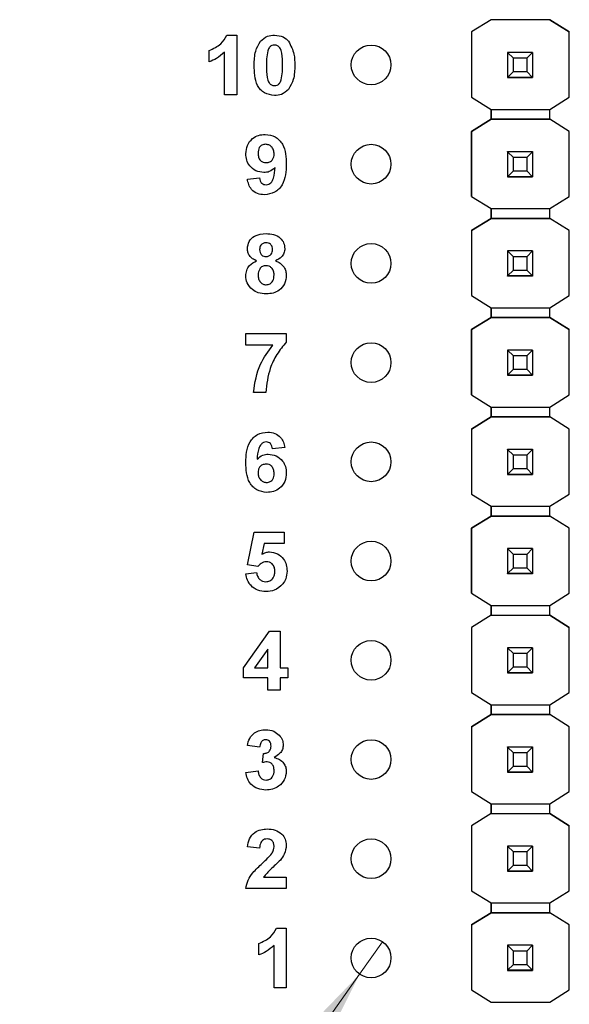
# Model space of a CAD drawing. Units: inches. Extents: x 0.1 to 14.1, y 0.1 to 9.1.
# Drawn here: x 7.6 to 8.2, y 4.2 to 5.2 of the extents above; entities that cross this region are included whole.
import ezdxf

# ---------------------------------------------------------------- set-up
doc = ezdxf.new("R2010")
doc.units = ezdxf.units.IN
doc.header["$LTSCALE"] = 0.833333
doc.header["$MEASUREMENT"] = 0
doc.styles.add('SLDTEXTSTYLE0', font='TXT', dxfattribs={"width": 0.75})
doc.dimstyles.new('SLDDIMSTYLE2', dxfattribs={"dimtxt": 0.114829, "dimasz": 0.108333, "dimexe": 0, "dimexo": 0.0625, "dimgap": 0.028707, "dimtad": 0, "dimtih": 1, "dimtoh": 1, "dimrnd": 1e-09, "dimdsep": 46, "dimtxsty": 'SLDTEXTSTYLE0', "dimblk1": 'NONE', "dimsah": 1, "dimcen": 0, "dimadec": 0, "dimazin": 2, "dimtfac": 1, "dimtmove": 0, "dimatfit": 3, "dimldrblk": 'NONE', "dimfxl": 0, "dimfrac": 2, "dimtolj": 1, "dimtzin": 12, "dimarcsym": 0})

# ---------------------------------------------------------------- blocks, each defined once
blk = doc.blocks.new('_D_2')
at = {"color": 7, "linetype": 'Continuous', "lineweight": 18}
for p, q in [((8.00668, 4.28716), (7.98357, 4.25451)), ((7.98357, 4.25451), (7.4183, 3.45559)), ((7.4183, 3.45559), (6.39896, 3.45559))]:
    blk.add_line(p, q, dxfattribs=at)
blk.add_solid([(7.98357, 4.25451), (7.90739, 4.1757), (7.93461, 4.15645)], dxfattribs=at)
at = {"color": 7, "linetype": 'Continuous', "lineweight": 18, "char_height": 0.114829, "attachment_point": 1, "style": 'SLDTEXTSTYLE0'}
for s, insert in [('%%c', (6.39896, 3.60362)), ('0.04', (6.57214, 3.60537)), ('INSIDE', (6.91216, 3.60537))]:
    blk.add_mtext(s, dxfattribs=dict(at, insert=insert))
blk = doc.blocks.new('_NONE')

msp = doc.modelspace()

# ---------------------------------------------------------------- linework, layer by layer
at = {"color": 7, "linetype": 'Continuous', "lineweight": 25}
for p, q in [((8.11607, 5.21643), (8.09637, 5.20408)), ((8.116, 5.21638), (8.09637, 5.20408)), ((8.116, 5.21638), (8.11607, 5.21643)), ((8.116, 5.21638), (8.116, 5.21638)), ((8.11607, 5.21643), (8.11607, 5.21643)), ((8.17498, 5.21643), (8.11607, 5.21643)), ((8.17498, 5.21643), (8.11607, 5.21643)), ((8.19468, 5.20408), (8.17498, 5.21643)), ((8.17498, 5.21643), (8.17498, 5.21643)), ((8.17498, 5.21643), (8.17505, 5.21638)), ((8.17505, 5.21638), (8.17505, 5.21638)), ((8.17505, 5.21638), (8.19468, 5.20408)), ((7.84993, 5.20083), (7.85974, 5.20083)), ((7.85974, 5.20083), (7.85974, 5.14083)), ((8.09637, 5.20408), (8.09637, 5.20408)), ((8.09637, 5.20408), (8.09637, 5.13835)), ((8.09637, 5.20408), (8.09637, 5.13835)), ((8.19468, 5.13835), (8.19468, 5.20408)), ((8.19468, 5.20408), (8.19468, 5.20408)), ((7.83205, 5.17391), (7.83205, 5.18545)), ((7.84743, 5.14083), (7.84743, 5.18355)), ((8.13253, 5.18342), (8.13253, 5.18345)), ((8.13843, 5.17752), (8.13253, 5.18342)), ((8.15772, 5.18342), (8.13253, 5.18342)), ((8.13253, 5.18342), (8.13253, 5.15822)), ((8.15772, 5.18342), (8.15182, 5.17752)), ((8.15772, 5.18345), (8.15772, 5.18342)), ((8.15772, 5.18342), (8.15772, 5.15822)), ((8.15182, 5.17752), (8.13843, 5.17752)), ((8.13843, 5.16413), (8.13843, 5.17752)), ((8.15182, 5.17752), (8.15182, 5.16413)), ((8.13253, 5.15822), (8.13843, 5.16413)), ((8.13843, 5.16413), (8.15182, 5.16413)), ((8.15182, 5.16413), (8.15772, 5.15822)), ((8.13253, 5.15822), (8.15772, 5.15822)), ((8.13253, 5.15822), (8.13253, 5.15822)), ((8.15772, 5.15822), (8.13253, 5.15822)), ((8.13253, 5.15822), (8.13253, 5.15817)), ((8.13253, 5.15817), (8.15772, 5.15817)), ((8.13253, 5.15807), (8.13253, 5.15817)), ((8.15772, 5.15822), (8.15772, 5.15822)), ((8.15772, 5.15822), (8.15772, 5.15817)), ((8.15772, 5.15817), (8.15772, 5.15807)), ((7.85974, 5.14083), (7.84743, 5.14083)), ((8.09637, 5.13835), (8.116, 5.12604)), ((8.09637, 5.13835), (8.09637, 5.13835)), ((8.17505, 5.12604), (8.19468, 5.13835)), ((8.116, 5.12604), (8.17505, 5.12604)), ((8.116, 5.1162), (8.116, 5.12604)), ((8.116, 5.12604), (8.116, 5.1162)), ((8.17505, 5.1162), (8.17505, 5.12604)), ((8.116, 5.1162), (8.09637, 5.1039)), ((8.09637, 5.1039), (8.116, 5.1162)), ((8.116, 5.1162), (8.116, 5.1162)), ((8.116, 5.1162), (8.116, 5.1162)), ((8.116, 5.1162), (8.116, 5.1162)), ((8.17505, 5.1162), (8.116, 5.1162)), ((8.116, 5.1162), (8.17505, 5.1162)), ((8.19468, 5.1039), (8.17505, 5.1162)), ((8.17505, 5.1162), (8.17505, 5.1162)), ((8.19468, 5.1039), (8.17505, 5.1162)), ((8.09637, 5.1039), (8.09637, 5.1039)), ((8.09637, 5.1039), (8.09637, 5.03835)), ((8.09637, 5.03835), (8.09637, 5.1039)), ((8.19468, 5.03835), (8.19468, 5.1039)), ((8.19468, 5.1039), (8.19468, 5.1039)), ((8.13253, 5.08342), (8.13253, 5.08345)), ((8.13843, 5.07752), (8.13253, 5.08342)), ((8.15772, 5.08342), (8.13253, 5.08342)), ((8.13253, 5.08342), (8.13253, 5.05822)), ((8.15772, 5.08342), (8.15182, 5.07752)), ((8.15772, 5.08345), (8.15772, 5.08342)), ((8.15772, 5.08342), (8.15772, 5.05822)), ((8.15182, 5.07752), (8.13843, 5.07752)), ((8.13843, 5.06413), (8.13843, 5.07752)), ((8.15182, 5.07752), (8.15182, 5.06413)), ((8.13253, 5.05822), (8.13843, 5.06413)), ((8.13843, 5.06413), (8.15182, 5.06413)), ((8.15182, 5.06413), (8.15772, 5.05822)), ((7.87051, 5.05571), (7.88282, 5.05699)), ((8.13253, 5.05822), (8.15772, 5.05822)), ((8.13253, 5.05822), (8.13253, 5.05822)), ((8.15772, 5.05822), (8.13253, 5.05822)), ((8.13253, 5.05822), (8.13253, 5.05817)), ((8.13253, 5.05817), (8.15772, 5.05817)), ((8.13253, 5.05807), (8.13253, 5.05817)), ((8.15772, 5.05822), (8.15772, 5.05822)), ((8.15772, 5.05822), (8.15772, 5.05817)), ((8.15772, 5.05817), (8.15772, 5.05807)), ((8.09637, 5.03835), (8.116, 5.02604)), ((8.09637, 5.03835), (8.09637, 5.03835)), ((8.17505, 5.02604), (8.19468, 5.03835)), ((8.116, 5.02604), (8.17505, 5.02604)), ((8.116, 5.0162), (8.116, 5.02604)), ((8.116, 5.02604), (8.116, 5.0162)), ((8.17505, 5.0162), (8.17505, 5.02604)), ((8.116, 5.0162), (8.09637, 5.0039)), ((8.09637, 5.0039), (8.116, 5.0162)), ((8.116, 5.0162), (8.116, 5.0162)), ((8.116, 5.0162), (8.116, 5.0162)), ((8.116, 5.0162), (8.116, 5.0162)), ((8.17505, 5.0162), (8.116, 5.0162)), ((8.116, 5.0162), (8.17505, 5.0162)), ((8.19468, 5.0039), (8.17505, 5.0162)), ((8.17505, 5.0162), (8.17505, 5.0162)), ((8.19468, 5.0039), (8.17505, 5.0162)), ((8.09637, 5.0039), (8.09637, 5.0039)), ((8.09637, 5.0039), (8.09637, 4.93835)), ((8.09637, 5.0039), (8.09637, 4.93835)), ((8.19468, 4.93835), (8.19468, 5.0039)), ((8.19468, 5.0039), (8.19468, 5.0039)), ((8.13253, 4.98342), (8.13253, 4.98345)), ((8.13843, 4.97752), (8.13253, 4.98342)), ((8.15772, 4.98342), (8.13253, 4.98342)), ((8.13253, 4.98342), (8.13253, 4.95822)), ((8.15772, 4.98342), (8.15182, 4.97752)), ((8.15772, 4.98345), (8.15772, 4.98342)), ((8.15772, 4.98342), (8.15772, 4.95822)), ((8.15182, 4.97752), (8.13843, 4.97752)), ((8.13843, 4.96413), (8.13843, 4.97752)), ((8.15182, 4.97752), (8.15182, 4.96413)), ((8.13253, 4.95822), (8.13843, 4.96413)), ((8.13843, 4.96413), (8.15182, 4.96413)), ((8.15182, 4.96413), (8.15772, 4.95822)), ((8.13253, 4.95822), (8.15772, 4.95822)), ((8.13253, 4.95822), (8.13253, 4.95822)), ((8.15772, 4.95822), (8.13253, 4.95822)), ((8.13253, 4.95822), (8.13253, 4.95817)), ((8.13253, 4.95817), (8.15772, 4.95817)), ((8.13253, 4.95807), (8.13253, 4.95817)), ((8.15772, 4.95822), (8.15772, 4.95822)), ((8.15772, 4.95822), (8.15772, 4.95817)), ((8.15772, 4.95817), (8.15772, 4.95807)), ((8.09637, 4.93835), (8.116, 4.92604)), ((8.09637, 4.93835), (8.09637, 4.93835)), ((8.17505, 4.92604), (8.19468, 4.93835)), ((8.116, 4.92604), (8.17505, 4.92604)), ((8.116, 4.91638), (8.116, 4.92604)), ((8.116, 4.92604), (8.116, 4.91638)), ((8.17505, 4.91638), (8.17505, 4.92604)), ((8.11607, 4.91643), (8.09637, 4.90408)), ((8.09637, 4.90408), (8.116, 4.91638)), ((8.116, 4.91638), (8.11607, 4.91643)), ((8.116, 4.91638), (8.116, 4.91638)), ((8.116, 4.91638), (8.116, 4.91638)), ((8.17498, 4.91643), (8.11607, 4.91643)), ((8.11607, 4.91643), (8.11607, 4.91643)), ((8.11607, 4.91643), (8.17498, 4.91643)), ((8.19468, 4.90408), (8.17498, 4.91643)), ((8.17498, 4.91643), (8.17498, 4.91643)), ((8.17498, 4.91643), (8.17505, 4.91638)), ((8.17498, 4.91643), (8.17505, 4.91638)), ((8.17505, 4.91638), (8.17505, 4.91638)), ((8.17505, 4.91638), (8.19468, 4.90408)), ((8.09637, 4.90408), (8.09637, 4.83835)), ((8.09637, 4.90408), (8.09637, 4.90408)), ((8.09637, 4.83835), (8.09637, 4.90408)), ((8.19468, 4.83835), (8.19468, 4.90408)), ((8.19468, 4.90408), (8.19468, 4.90408)), ((7.86897, 4.88853), (7.86897, 4.90006)), ((7.86897, 4.90006), (7.90974, 4.90006)), ((7.90974, 4.90006), (7.90974, 4.8916)), ((7.89617, 4.88853), (7.86897, 4.88853)), ((8.13253, 4.88342), (8.13253, 4.88345)), ((8.13843, 4.87752), (8.13253, 4.88342)), ((8.15772, 4.88342), (8.13253, 4.88342)), ((8.13253, 4.88342), (8.13253, 4.85822)), ((8.15772, 4.88342), (8.15182, 4.87752)), ((8.15772, 4.88345), (8.15772, 4.88342)), ((8.15772, 4.88342), (8.15772, 4.85822)), ((8.15182, 4.87752), (8.13843, 4.87752)), ((8.13843, 4.86413), (8.13843, 4.87752)), ((8.15182, 4.87752), (8.15182, 4.86413)), ((8.13253, 4.85822), (8.13843, 4.86413)), ((8.13843, 4.86413), (8.15182, 4.86413)), ((8.15182, 4.86413), (8.15772, 4.85822)), ((8.13253, 4.85822), (8.15772, 4.85822)), ((8.13253, 4.85822), (8.13253, 4.85822)), ((8.15772, 4.85822), (8.13253, 4.85822)), ((8.13253, 4.85822), (8.13253, 4.85817)), ((8.13253, 4.85817), (8.15772, 4.85817)), ((8.13253, 4.85807), (8.13253, 4.85817)), ((8.15772, 4.85822), (8.15772, 4.85822)), ((8.15772, 4.85822), (8.15772, 4.85817)), ((8.15772, 4.85817), (8.15772, 4.85807)), ((7.88897, 4.84083), (7.87666, 4.84083)), ((8.09637, 4.83835), (8.116, 4.82604)), ((8.09637, 4.83835), (8.09637, 4.83835)), ((8.17505, 4.82604), (8.19468, 4.83835)), ((8.116, 4.82604), (8.17505, 4.82604)), ((8.116, 4.8162), (8.116, 4.82604)), ((8.116, 4.82604), (8.116, 4.8162)), ((8.17505, 4.8162), (8.17505, 4.82604)), ((8.116, 4.8162), (8.09637, 4.8039)), ((8.09637, 4.8039), (8.116, 4.8162)), ((8.116, 4.8162), (8.116, 4.8162)), ((8.116, 4.8162), (8.116, 4.8162)), ((8.116, 4.8162), (8.116, 4.8162)), ((8.17505, 4.8162), (8.116, 4.8162)), ((8.116, 4.8162), (8.17505, 4.8162)), ((8.19468, 4.8039), (8.17505, 4.8162)), ((8.17505, 4.8162), (8.17505, 4.8162)), ((8.19468, 4.8039), (8.17505, 4.8162)), ((8.09637, 4.8039), (8.09637, 4.8039)), ((8.09637, 4.8039), (8.09637, 4.73835)), ((8.09637, 4.8039), (8.09637, 4.73835)), ((8.19468, 4.73835), (8.19468, 4.8039)), ((8.19468, 4.8039), (8.19468, 4.8039)), ((7.9082, 4.78517), (7.89589, 4.78391)), ((8.13253, 4.78342), (8.13253, 4.78345)), ((8.13843, 4.77752), (8.13253, 4.78342)), ((8.15772, 4.78342), (8.13253, 4.78342)), ((8.13253, 4.78342), (8.13253, 4.75822)), ((8.15772, 4.78342), (8.15182, 4.77752)), ((8.15772, 4.78345), (8.15772, 4.78342)), ((8.15772, 4.78342), (8.15772, 4.75822)), ((8.15182, 4.77752), (8.13843, 4.77752)), ((8.13843, 4.76413), (8.13843, 4.77752)), ((8.15182, 4.77752), (8.15182, 4.76413)), ((8.13253, 4.75822), (8.13843, 4.76413)), ((8.13843, 4.76413), (8.15182, 4.76413)), ((8.15182, 4.76413), (8.15772, 4.75822)), ((8.13253, 4.75822), (8.15772, 4.75822)), ((8.13253, 4.75822), (8.13253, 4.75822)), ((8.15772, 4.75822), (8.13253, 4.75822)), ((8.13253, 4.75822), (8.13253, 4.75817)), ((8.13253, 4.75817), (8.15772, 4.75817)), ((8.13253, 4.75807), (8.13253, 4.75817)), ((8.15772, 4.75822), (8.15772, 4.75822)), ((8.15772, 4.75822), (8.15772, 4.75817)), ((8.15772, 4.75817), (8.15772, 4.75807)), ((8.09637, 4.73835), (8.116, 4.72604)), ((8.09637, 4.73835), (8.09637, 4.73835)), ((8.17505, 4.72604), (8.19468, 4.73835)), ((8.116, 4.72604), (8.17505, 4.72604)), ((8.116, 4.7162), (8.116, 4.72604)), ((8.116, 4.72604), (8.116, 4.7162)), ((8.17505, 4.7162), (8.17505, 4.72604)), ((8.116, 4.7162), (8.09637, 4.7039)), ((8.09637, 4.7039), (8.116, 4.7162)), ((8.17505, 4.7162), (8.116, 4.7162)), ((8.116, 4.7162), (8.116, 4.7162)), ((8.116, 4.7162), (8.116, 4.7162)), ((8.116, 4.7162), (8.116, 4.7162)), ((8.116, 4.7162), (8.17505, 4.7162)), ((8.19468, 4.7039), (8.17505, 4.7162)), ((8.17505, 4.7162), (8.17505, 4.7162)), ((8.19468, 4.7039), (8.17505, 4.7162)), ((8.09637, 4.7039), (8.09637, 4.63835)), ((8.09637, 4.7039), (8.09637, 4.7039)), ((8.09637, 4.63835), (8.09637, 4.7039)), ((8.19468, 4.63835), (8.19468, 4.7039)), ((8.19468, 4.7039), (8.19468, 4.7039)), ((7.87051, 4.66687), (7.87743, 4.70006)), ((7.87743, 4.70006), (7.90743, 4.70006)), ((7.90743, 4.70006), (7.90743, 4.68853)), ((7.88748, 4.68853), (7.88509, 4.67766)), ((7.90743, 4.68853), (7.88748, 4.68853)), ((8.13253, 4.68342), (8.13253, 4.68345)), ((8.13843, 4.67752), (8.13253, 4.68342)), ((8.15772, 4.68342), (8.13253, 4.68342)), ((8.13253, 4.68342), (8.13253, 4.65822)), ((8.15182, 4.67752), (8.13843, 4.67752)), ((8.13843, 4.66413), (8.13843, 4.67752)), ((8.15772, 4.68342), (8.15182, 4.67752)), ((8.15182, 4.67752), (8.15182, 4.66413)), ((8.15772, 4.68345), (8.15772, 4.68342)), ((8.15772, 4.68342), (8.15772, 4.65822)), ((7.88113, 4.66545), (7.87051, 4.66687)), ((8.13253, 4.65822), (8.13843, 4.66413)), ((8.13843, 4.66413), (8.15182, 4.66413)), ((8.15182, 4.66413), (8.15772, 4.65822)), ((7.86897, 4.658), (7.87974, 4.65929)), ((8.13253, 4.65822), (8.15772, 4.65822)), ((8.13253, 4.65822), (8.13253, 4.65822)), ((8.15772, 4.65822), (8.13253, 4.65822)), ((8.13253, 4.65822), (8.13253, 4.65817)), ((8.13253, 4.65817), (8.15772, 4.65817)), ((8.13253, 4.65807), (8.13253, 4.65817)), ((8.15772, 4.65822), (8.15772, 4.65822)), ((8.15772, 4.65822), (8.15772, 4.65817)), ((8.15772, 4.65817), (8.15772, 4.65807)), ((8.09637, 4.63835), (8.116, 4.62604)), ((8.09637, 4.63835), (8.09637, 4.63835)), ((8.17505, 4.62604), (8.19468, 4.63835)), ((8.116, 4.62604), (8.17505, 4.62604)), ((8.116, 4.6162), (8.116, 4.62604)), ((8.116, 4.62604), (8.116, 4.6162)), ((8.17505, 4.6162), (8.17505, 4.62604)), ((8.116, 4.6162), (8.09637, 4.6039)), ((8.116, 4.6162), (8.09637, 4.6039)), ((8.116, 4.6162), (8.17505, 4.6162)), ((8.116, 4.6162), (8.116, 4.6162)), ((8.116, 4.6162), (8.116, 4.6162)), ((8.116, 4.6162), (8.116, 4.6162)), ((8.116, 4.6162), (8.17505, 4.6162)), ((8.19468, 4.6039), (8.17505, 4.6162)), ((8.17505, 4.6162), (8.17505, 4.6162)), ((8.17505, 4.6162), (8.19468, 4.6039)), ((7.86666, 4.56311), (7.89291, 4.60006)), ((7.89291, 4.60006), (7.90359, 4.60006)), ((7.90359, 4.60006), (7.90359, 4.56314)), ((8.09637, 4.6039), (8.09637, 4.53835)), ((8.09637, 4.6039), (8.09637, 4.6039)), ((8.09637, 4.6039), (8.09637, 4.53835)), ((8.19468, 4.53835), (8.19468, 4.6039)), ((8.19468, 4.6039), (8.19468, 4.6039)), ((7.89128, 4.58206), (7.87785, 4.56314)), ((7.89128, 4.56314), (7.89128, 4.58206)), ((8.13253, 4.58342), (8.13253, 4.58345)), ((8.13843, 4.57752), (8.13253, 4.58342)), ((8.15772, 4.58342), (8.13253, 4.58342)), ((8.13253, 4.58342), (8.13253, 4.55822)), ((8.15182, 4.57752), (8.13843, 4.57752)), ((8.13843, 4.56413), (8.13843, 4.57752)), ((8.15772, 4.58342), (8.15182, 4.57752)), ((8.15182, 4.57752), (8.15182, 4.56413)), ((8.15772, 4.58345), (8.15772, 4.58342)), ((8.15772, 4.58342), (8.15772, 4.55822)), ((7.86666, 4.55314), (7.86666, 4.56311)), ((7.87785, 4.56314), (7.89128, 4.56314)), ((7.90359, 4.56314), (7.91128, 4.56314)), ((7.91128, 4.56314), (7.91128, 4.55314)), ((8.13253, 4.55822), (8.13843, 4.56413)), ((8.13253, 4.55822), (8.15772, 4.55822)), ((8.13253, 4.55822), (8.13253, 4.55822)), ((8.15772, 4.55822), (8.13253, 4.55822)), ((8.13253, 4.55822), (8.13253, 4.55817)), ((8.13253, 4.55817), (8.15772, 4.55817)), ((8.13253, 4.55807), (8.13253, 4.55817)), ((8.13843, 4.56413), (8.15182, 4.56413)), ((8.15182, 4.56413), (8.15772, 4.55822)), ((8.15772, 4.55822), (8.15772, 4.55822)), ((8.15772, 4.55822), (8.15772, 4.55817)), ((8.15772, 4.55817), (8.15772, 4.55807)), ((7.89128, 4.55314), (7.86666, 4.55314)), ((7.89128, 4.54083), (7.89128, 4.55314)), ((7.91128, 4.55314), (7.90359, 4.55314)), ((7.90359, 4.55314), (7.90359, 4.54083)), ((7.90359, 4.54083), (7.89128, 4.54083)), ((8.09637, 4.53835), (8.116, 4.52604)), ((8.09637, 4.53835), (8.09637, 4.53835)), ((8.17505, 4.52604), (8.19468, 4.53835)), ((8.116, 4.52604), (8.17505, 4.52604)), ((8.116, 4.5162), (8.116, 4.52604)), ((8.116, 4.52604), (8.116, 4.5162)), ((8.17505, 4.5162), (8.17505, 4.52604)), ((8.116, 4.5162), (8.09637, 4.5039)), ((8.09637, 4.5039), (8.116, 4.5162)), ((8.116, 4.5162), (8.116, 4.5162)), ((8.116, 4.5162), (8.116, 4.5162)), ((8.116, 4.5162), (8.116, 4.5162)), ((8.17505, 4.5162), (8.116, 4.5162)), ((8.116, 4.5162), (8.17505, 4.5162)), ((8.19468, 4.5039), (8.17505, 4.5162)), ((8.17505, 4.5162), (8.17505, 4.5162)), ((8.19468, 4.5039), (8.17505, 4.5162)), ((8.09637, 4.5039), (8.09637, 4.5039)), ((8.09637, 4.5039), (8.09637, 4.43854)), ((8.09637, 4.5039), (8.09637, 4.43854)), ((8.19468, 4.43854), (8.19468, 4.5039)), ((8.19468, 4.5039), (8.19468, 4.5039)), ((7.88282, 4.48314), (7.87051, 4.48487)), ((7.88589, 4.46767), (7.88688, 4.47699)), ((8.13253, 4.48342), (8.13253, 4.48345)), ((8.13843, 4.47752), (8.13253, 4.48342)), ((8.15772, 4.48342), (8.13253, 4.48342)), ((8.13253, 4.48342), (8.13253, 4.45822)), ((8.15182, 4.47752), (8.13843, 4.47752)), ((8.13843, 4.46413), (8.13843, 4.47752)), ((8.15772, 4.48342), (8.15182, 4.47752)), ((8.15182, 4.47752), (8.15182, 4.46413)), ((8.15772, 4.48345), (8.15772, 4.48342)), ((8.15772, 4.48342), (8.15772, 4.45822)), ((7.86897, 4.45788), (7.88128, 4.4593)), ((8.13253, 4.45822), (8.13843, 4.46413)), ((8.13253, 4.45822), (8.15772, 4.45822)), ((8.13253, 4.45822), (8.13253, 4.45822)), ((8.15772, 4.45822), (8.13253, 4.45822)), ((8.13253, 4.45822), (8.13253, 4.45817)), ((8.13253, 4.45817), (8.15772, 4.45817)), ((8.13253, 4.45807), (8.13253, 4.45817)), ((8.13843, 4.46413), (8.15182, 4.46413)), ((8.15182, 4.46413), (8.15772, 4.45822)), ((8.15772, 4.45822), (8.15772, 4.45822)), ((8.15772, 4.45822), (8.15772, 4.45817)), ((8.15772, 4.45817), (8.15772, 4.45807)), ((8.09637, 4.43854), (8.116, 4.42624)), ((8.09637, 4.43854), (8.09637, 4.43854)), ((8.17505, 4.42624), (8.19468, 4.43854)), ((8.116, 4.4164), (8.116, 4.42624)), ((8.116, 4.42624), (8.116, 4.4164)), ((8.116, 4.42624), (8.17505, 4.42624)), ((8.17505, 4.4164), (8.17505, 4.42624)), ((8.116, 4.4164), (8.09637, 4.40409)), ((8.116, 4.4164), (8.09637, 4.40409)), ((8.116, 4.4164), (8.17505, 4.4164)), ((8.116, 4.4164), (8.116, 4.4164)), ((8.116, 4.4164), (8.116, 4.4164)), ((8.116, 4.4164), (8.116, 4.4164)), ((8.116, 4.4164), (8.17505, 4.4164)), ((8.19468, 4.40409), (8.17505, 4.4164)), ((8.17505, 4.4164), (8.17505, 4.4164)), ((8.17505, 4.4164), (8.19468, 4.40409)), ((8.09637, 4.40409), (8.09637, 4.33854)), ((8.09637, 4.40409), (8.09637, 4.40409)), ((8.09637, 4.40409), (8.09637, 4.33854)), ((8.19468, 4.33854), (8.19468, 4.40409)), ((8.19468, 4.40409), (8.19468, 4.40409)), ((7.88282, 4.3816), (7.87051, 4.38273)), ((8.13253, 4.38362), (8.13253, 4.38364)), ((8.13843, 4.37771), (8.13253, 4.38362)), ((8.15772, 4.38362), (8.13253, 4.38362)), ((8.13253, 4.38362), (8.13253, 4.35842)), ((8.15182, 4.37771), (8.13843, 4.37771)), ((8.13843, 4.36432), (8.13843, 4.37771)), ((8.15772, 4.38362), (8.15182, 4.37771)), ((8.15182, 4.37771), (8.15182, 4.36432)), ((8.15772, 4.38364), (8.15772, 4.38362)), ((8.15772, 4.38362), (8.15772, 4.35842)), ((8.13253, 4.35842), (8.13843, 4.36432)), ((8.13253, 4.35842), (8.15772, 4.35842)), ((8.13253, 4.35841), (8.13253, 4.35842)), ((8.15772, 4.35841), (8.13253, 4.35841)), ((8.13253, 4.35841), (8.13253, 4.35836)), ((8.13253, 4.35836), (8.15772, 4.35836)), ((8.13253, 4.35826), (8.13253, 4.35836)), ((8.13843, 4.36432), (8.15182, 4.36432)), ((8.15182, 4.36432), (8.15772, 4.35842)), ((8.15772, 4.35842), (8.15772, 4.35841)), ((8.15772, 4.35841), (8.15772, 4.35836)), ((8.15772, 4.35836), (8.15772, 4.35826)), ((7.88671, 4.35237), (7.90974, 4.35237)), ((7.90974, 4.35237), (7.90974, 4.34083)), ((7.90974, 4.34083), (7.86897, 4.34083)), ((8.09637, 4.33854), (8.116, 4.32624)), ((8.09637, 4.33854), (8.09637, 4.33854)), ((8.17505, 4.32624), (8.19468, 4.33854)), ((8.116, 4.32624), (8.17505, 4.32624)), ((8.116, 4.3164), (8.116, 4.32624)), ((8.116, 4.32624), (8.116, 4.3164)), ((8.17505, 4.3164), (8.17505, 4.32624)), ((8.116, 4.3164), (8.09637, 4.30409)), ((8.09637, 4.30409), (8.116, 4.3164)), ((8.116, 4.3164), (8.116, 4.3164)), ((8.116, 4.3164), (8.116, 4.3164)), ((8.116, 4.3164), (8.116, 4.3164)), ((8.17505, 4.3164), (8.116, 4.3164)), ((8.116, 4.3164), (8.17505, 4.3164)), ((8.19468, 4.30409), (8.17505, 4.3164)), ((8.17505, 4.3164), (8.17505, 4.3164)), ((8.19468, 4.30409), (8.17505, 4.3164)), ((7.89993, 4.30083), (7.90974, 4.30083)), ((7.90974, 4.30083), (7.90974, 4.24083)), ((8.09637, 4.30409), (8.09637, 4.30409)), ((8.09637, 4.30409), (8.09637, 4.23874)), ((8.09637, 4.30409), (8.09637, 4.23874)), ((8.19468, 4.23874), (8.19468, 4.30409)), ((8.19468, 4.30409), (8.19468, 4.30409)), ((7.88205, 4.27391), (7.88205, 4.28545)), ((7.89743, 4.24083), (7.89743, 4.28355)), ((8.13253, 4.28362), (8.13253, 4.28364)), ((8.13843, 4.27771), (8.13253, 4.28362)), ((8.15772, 4.28362), (8.13253, 4.28362)), ((8.13253, 4.28362), (8.13253, 4.25842)), ((8.15182, 4.27771), (8.13843, 4.27771)), ((8.13843, 4.26432), (8.13843, 4.27771)), ((8.15772, 4.28362), (8.15182, 4.27771)), ((8.15182, 4.27771), (8.15182, 4.26432)), ((8.15772, 4.28364), (8.15772, 4.28362)), ((8.15772, 4.28362), (8.15772, 4.25842)), ((8.13253, 4.25842), (8.13843, 4.26432)), ((8.13253, 4.25842), (8.15772, 4.25842)), ((8.13253, 4.25841), (8.13253, 4.25842)), ((8.15772, 4.25841), (8.13253, 4.25841)), ((8.13253, 4.25841), (8.13253, 4.25836)), ((8.13253, 4.25836), (8.15772, 4.25836)), ((8.13253, 4.25826), (8.13253, 4.25836)), ((8.13843, 4.26432), (8.15182, 4.26432)), ((8.15182, 4.26432), (8.15772, 4.25842)), ((8.15772, 4.25842), (8.15772, 4.25841)), ((8.15772, 4.25841), (8.15772, 4.25836)), ((8.15772, 4.25836), (8.15772, 4.25826)), ((7.90974, 4.24083), (7.89743, 4.24083)), ((8.09637, 4.23874), (8.116, 4.22644)), ((8.09637, 4.23874), (8.09637, 4.23874)), ((8.17505, 4.22644), (8.19468, 4.23874)), ((8.116, 4.22644), (8.17505, 4.22644))]:
    msp.add_line(p, q, dxfattribs=at)
for centre in [(7.99512, 5.17083), (7.99512, 5.07083), (7.99512, 4.97083), (7.99512, 4.87083), (7.99512, 4.77083), (7.99512, 4.67083), (7.99512, 4.57083), (7.99512, 4.47083), (7.99512, 4.37083), (7.99512, 4.27083)]:
    msp.add_circle(centre, 0.02, dxfattribs=at)
for points, knots in [([(7.83205, 5.18545), (7.8363, 5.18733), (7.84388, 5.19067), (7.84809, 5.19774), (7.84993, 5.20083)], [0, 0, 0, 0, 0.5613, 1, 1, 1, 1]), ([(7.8836, 5.19474), (7.88589, 5.19676), (7.89, 5.20037), (7.89542, 5.20069), (7.89782, 5.20083)], [0, 0, 0, 0, 0.558037, 1, 1, 1, 1]), ([(7.89782, 5.20083), (7.90089, 5.20057), (7.90639, 5.20011), (7.91033, 5.19633), (7.91207, 5.19467)], [0, 0, 0, 0, 0.559771, 1, 1, 1, 1]), ([(7.87743, 5.17054), (7.87749, 5.17538), (7.8776, 5.18398), (7.88177, 5.19146), (7.8836, 5.19474)], [0, 0, 0, 0, 0.5615, 1, 1, 1, 1]), ([(7.89782, 5.19083), (7.89691, 5.19074), (7.89509, 5.19054), (7.89229, 5.18857), (7.89151, 5.18632), (7.89103, 5.18494)], [0, 0, 0, 0, 0.280287, 0.56001, 1, 1, 1, 1]), ([(7.90589, 5.17042), (7.90589, 5.17447), (7.90589, 5.18053), (7.90402, 5.1876), (7.90088, 5.19049), (7.89884, 5.19072), (7.89782, 5.19083)], [0, 0, 0, 0, 0.501643, 0.751182, 0.87536, 1, 1, 1, 1]), ([(7.91207, 5.19467), (7.91423, 5.1904), (7.9181, 5.18275), (7.91817, 5.17421), (7.9182, 5.17042)], [0, 0, 0, 0, 0.557428, 1, 1, 1, 1]), ([(7.84743, 5.18355), (7.84485, 5.18128), (7.84023, 5.17723), (7.83455, 5.17493), (7.83205, 5.17391)], [0, 0, 0, 0, 0.559728, 1, 1, 1, 1]), ([(7.89103, 5.18494), (7.89056, 5.18225), (7.88974, 5.17745), (7.88974, 5.17257), (7.88974, 5.17042)], [0, 0, 0, 0, 0.55954, 1, 1, 1, 1]), ([(7.89782, 5.14006), (7.89432, 5.14052), (7.88905, 5.1412), (7.88361, 5.14573), (7.87967, 5.1515), (7.87774, 5.16017), (7.87754, 5.16708), (7.87743, 5.17054)], [0, 0, 0, 0, 0.248312, 0.373566, 0.498718, 0.748962, 1, 1, 1, 1]), ([(7.88974, 5.17042), (7.88975, 5.16639), (7.88975, 5.16034), (7.89161, 5.15327), (7.89475, 5.1504), (7.89679, 5.15017), (7.89782, 5.15006)], [0, 0, 0, 0, 0.501687, 0.751275, 0.875344, 1, 1, 1, 1]), ([(7.90461, 5.15595), (7.90507, 5.15863), (7.9059, 5.16343), (7.9059, 5.16828), (7.90589, 5.17042)], [0, 0, 0, 0, 0.559537, 1, 1, 1, 1]), ([(7.9182, 5.17042), (7.91814, 5.16558), (7.91804, 5.15695), (7.91387, 5.14945), (7.91204, 5.14616)], [0, 0, 0, 0, 0.561516, 1, 1, 1, 1]), ([(7.89782, 5.15006), (7.89873, 5.15016), (7.90055, 5.15035), (7.90334, 5.15232), (7.90413, 5.15458), (7.90461, 5.15595)], [0, 0, 0, 0, 0.280336, 0.560029, 1, 1, 1, 1]), ([(7.91204, 5.14616), (7.90974, 5.14414), (7.90563, 5.14052), (7.90021, 5.1402), (7.89782, 5.14006)], [0, 0, 0, 0, 0.558028, 1, 1, 1, 1]), ([(7.86897, 5.0813), (7.86924, 5.08422), (7.86976, 5.09006), (7.87502, 5.09667), (7.88168, 5.10033), (7.88625, 5.10067), (7.88854, 5.10083)], [0, 0, 0, 0, 0.2800247, 0.5591312, 0.7793555, 1, 1, 1, 1]), ([(7.88854, 5.10083), (7.89203, 5.10038), (7.89729, 5.09971), (7.90275, 5.09525), (7.907, 5.08974), (7.90939, 5.08117), (7.90962, 5.07427), (7.90974, 5.07081)], [0, 0, 0, 0, 0.248402, 0.373708, 0.498989, 0.749041, 1, 1, 1, 1]), ([(7.88881, 5.09083), (7.88756, 5.09069), (7.88506, 5.0904), (7.88157, 5.08711), (7.88139, 5.08382), (7.88128, 5.08181)], [0, 0, 0, 0, 0.2807035, 0.5600843, 1, 1, 1, 1]), ([(7.89743, 5.08101), (7.89735, 5.08239), (7.89717, 5.08514), (7.89499, 5.08841), (7.89205, 5.09048), (7.88989, 5.09072), (7.88881, 5.09083)], [0, 0, 0, 0, 0.280496, 0.559424, 0.779821, 1, 1, 1, 1]), ([(7.88708, 5.06237), (7.88435, 5.06272), (7.87887, 5.06341), (7.87283, 5.06855), (7.86943, 5.07484), (7.86912, 5.07915), (7.86897, 5.0813)], [0, 0, 0, 0, 0.279383, 0.559145, 0.779353, 1, 1, 1, 1]), ([(7.88128, 5.08181), (7.88134, 5.08048), (7.88146, 5.07784), (7.88334, 5.0745), (7.88632, 5.07265), (7.8884, 5.07247), (7.88944, 5.07237)], [0, 0, 0, 0, 0.280798, 0.559201, 0.779491, 1, 1, 1, 1]), ([(7.88944, 5.07237), (7.89068, 5.07251), (7.89317, 5.07279), (7.89599, 5.0751), (7.89728, 5.07809), (7.89738, 5.08004), (7.89743, 5.08101)], [0, 0, 0, 0, 0.279815, 0.558959, 0.779105, 1, 1, 1, 1]), ([(7.90974, 5.07081), (7.90962, 5.06724), (7.90937, 5.06012), (7.90681, 5.05129), (7.90235, 5.04565), (7.89662, 5.04116), (7.8912, 5.0405), (7.88759, 5.04006)], [0, 0, 0, 0, 0.2509186, 0.5008954, 0.6261657, 0.7514481, 1, 1, 1, 1]), ([(7.89841, 5.06736), (7.89657, 5.06575), (7.8933, 5.06287), (7.88899, 5.06253), (7.88708, 5.06237)], [0, 0, 0, 0, 0.559019, 1, 1, 1, 1]), ([(7.88934, 5.05006), (7.89024, 5.05017), (7.89204, 5.05038), (7.89501, 5.05258), (7.89783, 5.05839), (7.89817, 5.06376), (7.89841, 5.06736)], [0, 0, 0, 0, 0.124801, 0.249843, 0.498476, 1, 1, 1, 1]), ([(7.88759, 5.04006), (7.88518, 5.04025), (7.88037, 5.04063), (7.8747, 5.04473), (7.87166, 5.05018), (7.87089, 5.05387), (7.87051, 5.05571)], [0, 0, 0, 0, 0.280034, 0.558772, 0.779103, 1, 1, 1, 1]), ([(7.88282, 5.05699), (7.88297, 5.05601), (7.88329, 5.05405), (7.88474, 5.0516), (7.887, 5.05024), (7.88856, 5.05012), (7.88934, 5.05006)], [0, 0, 0, 0, 0.280708, 0.55991, 0.779662, 1, 1, 1, 1]), ([(7.87051, 4.98564), (7.87087, 4.98819), (7.87158, 4.99329), (7.8787, 4.99993), (7.88532, 5.00049), (7.88936, 5.00083)], [0, 0, 0, 0, 0.279834, 0.560046, 1, 1, 1, 1]), ([(7.88943, 4.9916), (7.88841, 4.99151), (7.88639, 4.99134), (7.88413, 4.98946), (7.88295, 4.98711), (7.88286, 4.98553), (7.88282, 4.98474)], [0, 0, 0, 0, 0.279987, 0.558957, 0.779266, 1, 1, 1, 1]), ([(7.88936, 5.00083), (7.89191, 5.0007), (7.897, 5.00044), (7.90344, 4.99702), (7.90757, 4.99166), (7.90799, 4.98765), (7.9082, 4.98564)], [0, 0, 0, 0, 0.280921, 0.560279, 0.780101, 1, 1, 1, 1]), ([(7.89589, 4.98478), (7.89582, 4.98577), (7.89566, 4.98775), (7.89402, 4.99012), (7.89177, 4.99143), (7.89021, 4.99154), (7.88943, 4.9916)], [0, 0, 0, 0, 0.280231, 0.559496, 0.779485, 1, 1, 1, 1]), ([(7.87985, 4.97345), (7.87844, 4.97407), (7.87562, 4.9753), (7.87255, 4.97841), (7.8708, 4.98202), (7.87061, 4.98443), (7.87051, 4.98564)], [0, 0, 0, 0, 0.280256, 0.559499, 0.779752, 1, 1, 1, 1]), ([(7.88282, 4.98474), (7.88289, 4.98373), (7.88302, 4.98171), (7.88462, 4.97925), (7.88694, 4.97793), (7.88852, 4.97781), (7.88932, 4.97776)], [0, 0, 0, 0, 0.280379, 0.559369, 0.779411, 1, 1, 1, 1]), ([(7.88932, 4.97776), (7.89034, 4.97785), (7.89238, 4.97804), (7.89467, 4.97996), (7.89577, 4.98238), (7.89585, 4.98398), (7.89589, 4.98478)], [0, 0, 0, 0, 0.279949, 0.558756, 0.779157, 1, 1, 1, 1]), ([(7.9082, 4.98564), (7.90804, 4.9841), (7.90772, 4.98103), (7.90453, 4.9763), (7.90096, 4.97453), (7.89878, 4.97345)], [0, 0, 0, 0, 0.280277, 0.560702, 1, 1, 1, 1]), ([(7.86897, 4.95825), (7.86915, 4.96011), (7.86952, 4.96382), (7.87287, 4.96986), (7.87721, 4.97209), (7.87985, 4.97345)], [0, 0, 0, 0, 0.280813, 0.561365, 1, 1, 1, 1]), ([(7.89878, 4.97345), (7.90046, 4.9727), (7.90382, 4.97121), (7.90741, 4.96741), (7.90944, 4.96307), (7.90964, 4.96019), (7.90974, 4.95874)], [0, 0, 0, 0, 0.280213, 0.559768, 0.779787, 1, 1, 1, 1]), ([(7.88933, 4.96853), (7.88803, 4.9684), (7.88544, 4.96816), (7.88207, 4.96462), (7.88158, 4.96134), (7.88128, 4.95934)], [0, 0, 0, 0, 0.280645, 0.56038, 1, 1, 1, 1]), ([(7.89743, 4.95921), (7.89734, 4.96051), (7.89716, 4.96311), (7.89519, 4.96626), (7.89239, 4.96824), (7.89035, 4.96843), (7.88933, 4.96853)], [0, 0, 0, 0, 0.280588, 0.559993, 0.779887, 1, 1, 1, 1]), ([(7.87561, 4.94436), (7.87344, 4.94653), (7.86957, 4.95043), (7.86916, 4.95585), (7.86897, 4.95825)], [0, 0, 0, 0, 0.558374, 1, 1, 1, 1]), ([(7.88128, 4.95934), (7.88136, 4.95798), (7.88151, 4.95525), (7.88339, 4.95183), (7.88627, 4.94963), (7.88842, 4.94941), (7.8895, 4.94929)], [0, 0, 0, 0, 0.2808122, 0.5601005, 0.7800372, 1, 1, 1, 1]), ([(7.8895, 4.94929), (7.89084, 4.94949), (7.89351, 4.94987), (7.89698, 4.95362), (7.89726, 4.95709), (7.89743, 4.95921)], [0, 0, 0, 0, 0.279746, 0.559852, 1, 1, 1, 1]), ([(7.90974, 4.95874), (7.90944, 4.95584), (7.90883, 4.95005), (7.90329, 4.9437), (7.8965, 4.94048), (7.89196, 4.9402), (7.88969, 4.94006)], [0, 0, 0, 0, 0.2796538, 0.5587788, 0.779105, 1, 1, 1, 1]), ([(7.88969, 4.94006), (7.88685, 4.94023), (7.88179, 4.94052), (7.87749, 4.94318), (7.87561, 4.94436)], [0, 0, 0, 0, 0.5600605, 1, 1, 1, 1]), ([(7.87666, 4.84083), (7.87818, 4.85064), (7.88089, 4.86817), (7.8915, 4.8823), (7.89617, 4.88853)], [0, 0, 0, 0, 0.559127, 1, 1, 1, 1]), ([(7.90974, 4.8916), (7.90641, 4.88757), (7.89976, 4.87949), (7.89163, 4.86242), (7.88998, 4.84901), (7.88897, 4.84083)], [0, 0, 0, 0, 0.280103, 0.560589, 1, 1, 1, 1]), ([(7.86897, 4.77003), (7.86909, 4.7736), (7.86934, 4.78072), (7.87186, 4.78957), (7.87631, 4.79522), (7.88202, 4.79973), (7.88745, 4.80039), (7.89106, 4.80083)], [0, 0, 0, 0, 0.2509136, 0.5009129, 0.6261869, 0.7514721, 1, 1, 1, 1]), ([(7.89106, 4.80083), (7.89347, 4.80062), (7.89827, 4.8002), (7.90385, 4.79605), (7.90701, 4.79069), (7.9078, 4.78701), (7.9082, 4.78517)], [0, 0, 0, 0, 0.279844, 0.558967, 0.779225, 1, 1, 1, 1]), ([(7.88945, 4.79083), (7.88855, 4.79073), (7.88674, 4.79053), (7.88374, 4.78834), (7.88086, 4.78253), (7.88055, 4.77712), (7.88034, 4.7735)], [0, 0, 0, 0, 0.124847, 0.24989, 0.498377, 1, 1, 1, 1]), ([(7.89589, 4.78391), (7.89574, 4.78488), (7.89544, 4.78683), (7.894, 4.78926), (7.89178, 4.79065), (7.89023, 4.79077), (7.88945, 4.79083)], [0, 0, 0, 0, 0.280713, 0.560029, 0.779739, 1, 1, 1, 1]), ([(7.88034, 4.7735), (7.88214, 4.77512), (7.88534, 4.778), (7.88961, 4.77837), (7.89149, 4.77853)], [0, 0, 0, 0, 0.559009, 1, 1, 1, 1]), ([(7.89149, 4.77853), (7.89424, 4.77819), (7.89974, 4.77753), (7.90582, 4.77239), (7.90928, 4.76612), (7.90959, 4.76179), (7.90974, 4.75963)], [0, 0, 0, 0, 0.279488, 0.55917, 0.779355, 1, 1, 1, 1]), ([(7.89012, 4.74006), (7.88664, 4.74052), (7.8814, 4.7412), (7.87595, 4.74564), (7.87171, 4.75114), (7.86933, 4.7597), (7.86909, 4.76658), (7.86897, 4.77003)], [0, 0, 0, 0, 0.248419, 0.373715, 0.498996, 0.749043, 1, 1, 1, 1]), ([(7.8893, 4.76853), (7.88805, 4.76839), (7.88556, 4.76811), (7.88274, 4.7658), (7.88142, 4.76283), (7.88133, 4.76087), (7.88128, 4.7599)], [0, 0, 0, 0, 0.279843, 0.559079, 0.77909, 1, 1, 1, 1]), ([(7.89743, 4.75904), (7.89738, 4.76037), (7.89727, 4.76302), (7.89539, 4.76637), (7.89242, 4.76826), (7.89034, 4.76844), (7.8893, 4.76853)], [0, 0, 0, 0, 0.280825, 0.559225, 0.779507, 1, 1, 1, 1]), ([(7.88128, 4.7599), (7.88136, 4.75852), (7.88153, 4.75578), (7.88369, 4.75249), (7.88665, 4.75043), (7.8888, 4.75019), (7.88987, 4.75006)], [0, 0, 0, 0, 0.280496, 0.5593798, 0.7798716, 1, 1, 1, 1]), ([(7.88987, 4.75006), (7.89112, 4.75021), (7.89361, 4.75049), (7.89714, 4.75374), (7.89732, 4.75703), (7.89743, 4.75904)], [0, 0, 0, 0, 0.280751, 0.560236, 1, 1, 1, 1]), ([(7.90974, 4.75963), (7.90948, 4.7567), (7.90897, 4.75085), (7.9037, 4.7442), (7.897, 4.74056), (7.89242, 4.74023), (7.89012, 4.74006)], [0, 0, 0, 0, 0.280022, 0.559145, 0.779323, 1, 1, 1, 1]), ([(7.88509, 4.67766), (7.88642, 4.67841), (7.88881, 4.67976), (7.89152, 4.67997), (7.89272, 4.68006)], [0, 0, 0, 0, 0.559974, 1, 1, 1, 1]), ([(7.89272, 4.68006), (7.89548, 4.67971), (7.90101, 4.67899), (7.9069, 4.67355), (7.91009, 4.66712), (7.91037, 4.66279), (7.91051, 4.66062)], [0, 0, 0, 0, 0.279198, 0.558825, 0.779164, 1, 1, 1, 1]), ([(7.88964, 4.67006), (7.88871, 4.66998), (7.88684, 4.66982), (7.88378, 4.6683), (7.88214, 4.66653), (7.88113, 4.66545)], [0, 0, 0, 0, 0.280012, 0.56013, 1, 1, 1, 1]), ([(7.8982, 4.66036), (7.89814, 4.66174), (7.898, 4.66449), (7.89597, 4.66791), (7.89288, 4.66982), (7.89072, 4.66998), (7.88964, 4.67006)], [0, 0, 0, 0, 0.2808926, 0.5594391, 0.7794878, 1, 1, 1, 1]), ([(7.88936, 4.64006), (7.88654, 4.64029), (7.88091, 4.64073), (7.87425, 4.64536), (7.87025, 4.65149), (7.8694, 4.65583), (7.86897, 4.658)], [0, 0, 0, 0, 0.280093, 0.559169, 0.779374, 1, 1, 1, 1]), ([(7.87974, 4.65929), (7.88, 4.65798), (7.88051, 4.65535), (7.88282, 4.65232), (7.88575, 4.65039), (7.88785, 4.65017), (7.8889, 4.65006)], [0, 0, 0, 0, 0.28034, 0.559951, 0.780029, 1, 1, 1, 1]), ([(7.8889, 4.65006), (7.89037, 4.65023), (7.8933, 4.65057), (7.89658, 4.65337), (7.89803, 4.65691), (7.89815, 4.65921), (7.8982, 4.66036)], [0, 0, 0, 0, 0.279583, 0.558659, 0.778921, 1, 1, 1, 1]), ([(7.91051, 4.66062), (7.91027, 4.65801), (7.90985, 4.65334), (7.90724, 4.64948), (7.90609, 4.64778)], [0, 0, 0, 0, 0.559388, 1, 1, 1, 1]), ([(7.90609, 4.64778), (7.90344, 4.64525), (7.89871, 4.64071), (7.89222, 4.64026), (7.88936, 4.64006)], [0, 0, 0, 0, 0.5582159, 1, 1, 1, 1]), ([(7.87051, 4.48487), (7.8711, 4.48733), (7.87226, 4.49223), (7.87702, 4.49773), (7.88302, 4.50042), (7.88696, 4.5007), (7.88893, 4.50083)], [0, 0, 0, 0, 0.280651, 0.55916, 0.779465, 1, 1, 1, 1]), ([(7.88893, 4.50083), (7.8918, 4.50061), (7.8969, 4.5002), (7.90077, 4.49689), (7.90247, 4.49544)], [0, 0, 0, 0, 0.559809, 1, 1, 1, 1]), ([(7.90247, 4.49544), (7.90379, 4.49379), (7.90616, 4.49084), (7.90651, 4.4871), (7.90666, 4.48545)], [0, 0, 0, 0, 0.559631, 1, 1, 1, 1]), ([(7.88898, 4.49083), (7.88797, 4.49065), (7.88594, 4.49029), (7.88349, 4.48731), (7.88307, 4.48472), (7.88282, 4.48314)], [0, 0, 0, 0, 0.278593, 0.558883, 1, 1, 1, 1]), ([(7.89436, 4.48444), (7.8943, 4.48532), (7.8942, 4.48708), (7.89295, 4.48928), (7.89107, 4.49066), (7.88968, 4.49077), (7.88898, 4.49083)], [0, 0, 0, 0, 0.280611, 0.560031, 0.779857, 1, 1, 1, 1]), ([(7.90666, 4.48545), (7.9065, 4.48391), (7.90617, 4.48082), (7.90297, 4.47611), (7.89955, 4.47408), (7.89746, 4.47284)], [0, 0, 0, 0, 0.279835, 0.559849, 1, 1, 1, 1]), ([(7.88688, 4.47699), (7.88802, 4.47703), (7.89029, 4.47712), (7.89292, 4.47913), (7.89419, 4.48178), (7.8943, 4.48355), (7.89436, 4.48444)], [0, 0, 0, 0, 0.280321, 0.55851, 0.77902, 1, 1, 1, 1]), ([(7.89047, 4.46853), (7.8896, 4.46845), (7.88804, 4.46833), (7.88655, 4.46787), (7.88589, 4.46767)], [0, 0, 0, 0, 0.559685, 1, 1, 1, 1]), ([(7.89743, 4.45957), (7.89737, 4.46076), (7.89724, 4.46313), (7.89566, 4.46611), (7.89328, 4.46818), (7.89141, 4.46841), (7.89047, 4.46853)], [0, 0, 0, 0, 0.280736, 0.560295, 0.780293, 1, 1, 1, 1]), ([(7.89746, 4.47284), (7.8993, 4.47233), (7.90297, 4.4713), (7.90702, 4.46767), (7.9094, 4.4633), (7.90963, 4.46031), (7.90974, 4.45881)], [0, 0, 0, 0, 0.280149, 0.559727, 0.779783, 1, 1, 1, 1]), ([(7.88915, 4.44006), (7.88636, 4.44031), (7.88079, 4.44079), (7.87422, 4.44539), (7.87017, 4.45141), (7.86937, 4.45572), (7.86897, 4.45788)], [0, 0, 0, 0, 0.280014, 0.559372, 0.779551, 1, 1, 1, 1]), ([(7.88128, 4.4593), (7.88148, 4.45804), (7.88189, 4.45554), (7.88371, 4.45243), (7.88639, 4.45039), (7.88839, 4.45017), (7.88939, 4.45006)], [0, 0, 0, 0, 0.2807329, 0.5603745, 0.7802688, 1, 1, 1, 1]), ([(7.90974, 4.45881), (7.90934, 4.45591), (7.90854, 4.45009), (7.90271, 4.44399), (7.89601, 4.44054), (7.89144, 4.44022), (7.88915, 4.44006)], [0, 0, 0, 0, 0.279053, 0.558763, 0.779237, 1, 1, 1, 1]), ([(7.88939, 4.45006), (7.8907, 4.45025), (7.89331, 4.45062), (7.89597, 4.45337), (7.89727, 4.45649), (7.89738, 4.45854), (7.89743, 4.45957)], [0, 0, 0, 0, 0.2788393, 0.5582882, 0.7788378, 1, 1, 1, 1]), ([(7.87051, 4.38273), (7.87096, 4.38555), (7.87185, 4.39115), (7.87715, 4.39747), (7.88393, 4.40042), (7.88836, 4.40069), (7.89058, 4.40083)], [0, 0, 0, 0, 0.280649, 0.558721, 0.779159, 1, 1, 1, 1]), ([(7.89058, 4.40083), (7.89324, 4.40067), (7.89853, 4.40035), (7.90504, 4.39644), (7.90912, 4.39076), (7.90953, 4.38659), (7.90974, 4.38451)], [0, 0, 0, 0, 0.280692, 0.559943, 0.779891, 1, 1, 1, 1]), ([(7.89032, 4.39083), (7.88948, 4.39078), (7.8878, 4.39067), (7.88555, 4.38941), (7.8833, 4.38645), (7.88302, 4.3836), (7.88282, 4.3816)], [0, 0, 0, 0, 0.187233, 0.374083, 0.560696, 1, 1, 1, 1]), ([(7.89743, 4.38296), (7.89737, 4.38409), (7.89725, 4.38634), (7.89555, 4.38914), (7.89298, 4.39066), (7.89121, 4.39078), (7.89032, 4.39083)], [0, 0, 0, 0, 0.2806172, 0.5594856, 0.7793756, 1, 1, 1, 1]), ([(7.88565, 4.36634), (7.88751, 4.36805), (7.89084, 4.37111), (7.89379, 4.37452), (7.89509, 4.37603)], [0, 0, 0, 0, 0.560257, 1, 1, 1, 1]), ([(7.89509, 4.37603), (7.89581, 4.37723), (7.8971, 4.37938), (7.89733, 4.38187), (7.89743, 4.38296)], [0, 0, 0, 0, 0.5601793, 1, 1, 1, 1]), ([(7.90974, 4.38451), (7.90932, 4.38141), (7.90858, 4.37587), (7.90522, 4.37142), (7.90373, 4.36946)], [0, 0, 0, 0, 0.558332, 1, 1, 1, 1]), ([(7.86897, 4.34083), (7.86956, 4.34371), (7.87073, 4.34946), (7.8769, 4.35807), (7.88233, 4.3632), (7.88565, 4.36634)], [0, 0, 0, 0, 0.279518, 0.5593, 1, 1, 1, 1]), ([(7.90373, 4.36946), (7.90042, 4.36639), (7.89452, 4.36092), (7.88909, 4.35498), (7.88671, 4.35237)], [0, 0, 0, 0, 0.560787, 1, 1, 1, 1]), ([(7.88205, 4.28545), (7.8863, 4.28733), (7.89388, 4.29067), (7.89809, 4.29774), (7.89993, 4.30083)], [0, 0, 0, 0, 0.561297, 1, 1, 1, 1]), ([(7.89743, 4.28355), (7.89485, 4.28128), (7.89023, 4.27723), (7.88455, 4.27493), (7.88205, 4.27391)], [0, 0, 0, 0, 0.559726, 1, 1, 1, 1])]:
    msp.add_open_spline(points, degree=3, knots=knots, dxfattribs=at)

# ---------------------------------------------------------------- dimensions: what is measured, and where the dimension line sits
at = {"color": 7, "linetype": 'Continuous', "lineweight": 18}
dim = msp.add_diameter_dim_2p(p1=(8.00668, 4.28716), p2=(7.98357, 4.25451), text='<> INSIDE', dimstyle='SLDDIMSTYLE2', dxfattribs=at)
dim.commit()
dim.dimension.update_dxf_attribs({"geometry": '_D_2', "text_midpoint": (6.88259, 3.54762), "dimtype": 163})

doc.saveas('drawing.dxf')
